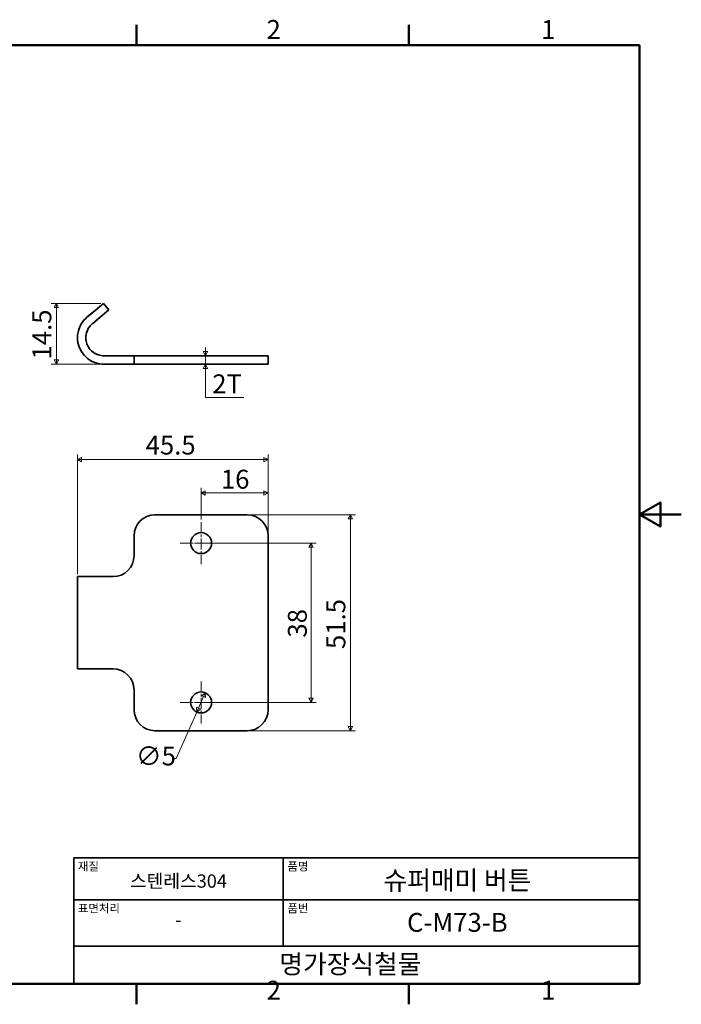
# Model space of a CAD drawing. Units: millimetres. Extents: x 0 to 390, y 0 to 244.
# Drawn here: x 232 to 390, y 5 to 240 of the extents above; entities that cross this region are included whole.
import ezdxf

# ---------------------------------------------------------------- set-up
doc = ezdxf.new("R2010")
doc.units = ezdxf.units.MM
doc.linetypes.add('CHAIN', pattern=[0.7087, 0.4724, -0.0591, 0.1181, -0.0591])
doc.linetypes.add('LONG_DASH_DOTTED', pattern=[0.3543, 0.2362, -0.0295, 0.0591, -0.0295])
doc.layers.get('0').update_dxf_attribs({"color": 3})
for name, color, linetype, lineweight in [('MGJS  중심 표식(ISO)', 30, 'Continuous', 18), ('MGJS 치수(ISO)', 7, 'Continuous', 18), ('경계(ISO)', 7, 'Continuous', 50), ('외형선(ISO)', 7, 'Continuous', 35), ('제목(ISO)', 7, 'Continuous', 35), ('중첩(ISO)', 7, 'LONG_DASH_DOTTED', 35)]:
    doc.layers.add(name, color=color, linetype=linetype, lineweight=lineweight)
doc.styles.add('MGJS 텍스트', font='NanumGothic.ttf')
doc.styles.add('주 문자 (ISO)', font='NanumGothic.ttf')
doc.dimstyles.new('MGJS', dxfattribs={"dimtxt": 4.5, "dimasz": 1, "dimexe": 1.25, "dimexo": 0.625, "dimtad": 1, "dimtoh": 1, "dimdec": 1, "dimrnd": 1e-08, "dimdsep": 46, "dimtxsty": 'MGJS 텍스트', "dimblk": 'Filled-1', "dimcen": 0.09, "dimclrd": 250, "dimclre": 250, "dimclrt": 256, "dimadec": 0, "dimazin": 1, "dimtfac": 0.7, "dimtdec": 1, "dimtmove": 0, "dimatfit": 3, "dimfxl": 1, "dimtolj": 1, "dimlwd": -1, "dimlwe": -1, "dimarcsym": 0})

# ---------------------------------------------------------------- blocks, each defined once
blk = doc.blocks.new('경계 Default Border')
at = {"layer": '경계(ISO)'}
for p, q in [((260.1, 233.85), (260.1, 238.75)), ((325.13, 233.85), (325.13, 238.75)), ((260.1, 10), (260.1, 5.1)), ((325.13, 10), (325.13, 5.1))]:
    blk.add_line(p, q, dxfattribs=at)
at = {"layer": '경계(ISO)', "flags": 128}
for points in [[(10, 10), (10, 233.85), (380.15, 233.85), (380.15, 10), (10, 10)], [(390.15, 121.93), (380.15, 121.93), (385.15, 124.81), (385.15, 119.04), (380.15, 121.93)]]:
    blk.add_lwpolyline(points, dxfattribs=at)
at = {"layer": '경계(ISO)', "char_height": 4.5, "attachment_point": 7, "style": 'MGJS 텍스트'}
for s, insert in [('2', (291.17, 233.97)), ('1', (356.71, 233.97)), ('2', (291.17, 4.81)), ('1', (356.71, 4.81))]:
    blk.add_mtext(s, dxfattribs=dict(at, insert=insert))
blk = doc.blocks.new('제목 블록 ISO')
at = {"layer": '제목(ISO)'}
for p, q in [((71, 133), (71, 112)), ((71, 133), (206, 133)), ((121, 133), (121, 112)), ((206, 133), (206, 112)), ((71, 123), (206, 123)), ((71, 112), (206, 112)), ((71, 112), (71, 103)), ((206, 112), (206, 103)), ((206, 103), (71, 103))]:
    blk.add_line(p, q, dxfattribs=at)
at = {"layer": '제목(ISO)', "style": '주 문자 (ISO)'}
for s, insert, char_height, attachment_point in [('\\f나눔고딕|b0|i0;\\H2.0000;재질', (72, 132), 2, 1), ('\\f나눔고딕|b0|i0;\\H2.0000;품명', (122, 132), 2, 1), ('\\f나눔고딕|b0|i0;\\H3.1700;스텐레스304', (96, 127.5), 3.17, 5), ('\\f나눔고딕|b0|i0;\\H2.0000;표면처리', (72, 122), 2, 1), ('\\f나눔고딕|b0|i0;\\H2.0000;품번', (122, 122), 2, 1), ('\\f나눔고딕|b0|i0;\\H3.1700;-', (96, 118.28), 3.17, 5)]:
    blk.add_mtext(s, dxfattribs=dict(at, insert=insert, char_height=char_height, attachment_point=attachment_point))
for tag, p in [('제목_001', (144.94, 125.43)), ('부품_번호_001', (150.54, 115.39)), ('회사_001', (120.08, 105.45))]:
    blk.add_attdef(tag, p, '', height=4.5, dxfattribs=at)
blk = doc.blocks.new('Filled-1')
at = {"color": 0}
for p, q in [((0, 0), (-1, 0.5)), ((-1, 0.5), (-1, -0.5)), ((-1, 0), (0, 0)), ((-1, -0.5), (0, 0))]:
    blk.add_line(p, q, dxfattribs=at)
at = {"color": 0, "flags": 128}
blk.add_lwpolyline([(-1, -0.5), (0, 0), (-1, 0.5), (-1, -0.5)], dxfattribs=at)
at = {"color": 0}
blk.add_solid([(-1, -0.5), (0, 0), (-1, 0.5), (-1, -0.5)], dxfattribs=at)
blk = doc.blocks.new('*D7')
at = {"layer": 'Defpoints', "color": 0}
for p in [(275.55, 159.79), (276.58, 159.79), (275.55, 157.79)]:
    blk.add_point(p, dxfattribs=at)
at = {"layer": 'MGJS 치수(ISO)', "color": 250}
for p, q in [((276.58, 160.79), (276.58, 161.79)), ((276.58, 157.79), (276.58, 159.79)), ((276.58, 156.79), (276.58, 155.79)), ((276.58, 149.87), (276.58, 155.79)), ((285.78, 149.87), (276.58, 149.87))]:
    blk.add_line(p, q, dxfattribs=at)
for p, rotation in [((276.58, 159.79), 270), ((276.58, 157.79), 90)]:
    blk.add_blockref('Filled-1', p, dxfattribs=dict(at, rotation=rotation))
at = {"layer": 'MGJS 치수(ISO)', "insert": (278.21, 155.35), "char_height": 4.5, "attachment_point": 1, "style": 'MGJS 텍스트'}
blk.add_mtext('\\A1;2T', dxfattribs=at)
blk = doc.blocks.new('*D8')
at = {"layer": 'Defpoints', "color": 0}
for p in [(241.01, 172.29), (252.26, 172.29), (264.55, 157.79)]:
    blk.add_point(p, dxfattribs=at)
at = {"layer": 'MGJS 치수(ISO)', "color": 250}
for p, q in [((251.64, 172.29), (239.76, 172.29)), ((241.01, 158.79), (241.01, 171.29)), ((263.92, 157.79), (239.76, 157.79))]:
    blk.add_line(p, q, dxfattribs=at)
for p, rotation in [((241.01, 172.29), 90), ((241.01, 157.79), 270)]:
    blk.add_blockref('Filled-1', p, dxfattribs=dict(at, rotation=rotation))
at = {"layer": 'MGJS 치수(ISO)', "insert": (235.31, 158.9), "char_height": 4.5, "attachment_point": 1, "rotation": 90, "style": 'MGJS 텍스트'}
blk.add_mtext('\\A1;14.5', dxfattribs=at)
blk = doc.blocks.new('*D12')
at = {"layer": 'Defpoints', "color": 0}
for p in [(276.56, 79.39), (274.54, 74.82)]:
    blk.add_point(p, dxfattribs=at)
at = {"layer": 'MGJS 치수(ISO)', "color": 250}
for p, q in [((276.16, 78.48), (274.94, 75.73)), ((274.54, 74.82), (269.62, 63.72)), ((269.62, 63.72), (268.62, 63.72))]:
    blk.add_line(p, q, dxfattribs=at)
for p, rotation in [((276.56, 79.39), 66.13369448132396), ((274.54, 74.82), 246.133694481324)]:
    blk.add_blockref('Filled-1', p, dxfattribs=dict(at, rotation=rotation))
at = {"layer": 'MGJS 치수(ISO)', "insert": (260, 66.59), "char_height": 4.5, "attachment_point": 1, "style": 'MGJS 텍스트'}
blk.add_mtext('\\A1;∅5', dxfattribs=at)
blk = doc.blocks.new('*D13')
at = {"layer": 'Defpoints', "color": 0}
for p in [(246.05, 135.02), (291.55, 116.86), (246.05, 107.11)]:
    blk.add_point(p, dxfattribs=at)
at = {"layer": 'MGJS 치수(ISO)', "color": 250}
for p, q in [((246.05, 107.73), (246.05, 136.27)), ((291.55, 117.48), (291.55, 136.27)), ((290.55, 135.02), (247.05, 135.02))]:
    blk.add_line(p, q, dxfattribs=at)
at = {"layer": 'MGJS 치수(ISO)', "color": 250, "rotation": 180}
blk.add_blockref('Filled-1', (246.05, 135.02), dxfattribs=at)
at = {"layer": 'MGJS 치수(ISO)', "color": 250}
blk.add_blockref('Filled-1', (291.55, 135.02), dxfattribs=at)
at = {"layer": 'MGJS 치수(ISO)', "insert": (262.32, 140.73), "char_height": 4.5, "attachment_point": 1, "style": 'MGJS 텍스트'}
blk.add_mtext('\\A1;45.5', dxfattribs=at)
blk = doc.blocks.new('*D14')
at = {"layer": 'Defpoints', "color": 0}
for p in [(286.55, 121.86), (286.55, 70.36), (311.17, 70.36)]:
    blk.add_point(p, dxfattribs=at)
at = {"layer": 'MGJS 치수(ISO)', "color": 250}
for p, q in [((287.17, 121.86), (312.42, 121.86)), ((311.17, 120.86), (311.17, 71.36)), ((287.17, 70.36), (312.42, 70.36))]:
    blk.add_line(p, q, dxfattribs=at)
for p, rotation in [((311.17, 121.86), 90), ((311.17, 70.36), 270)]:
    blk.add_blockref('Filled-1', p, dxfattribs=dict(at, rotation=rotation))
at = {"layer": 'MGJS 치수(ISO)', "insert": (305.47, 89.84), "char_height": 4.5, "attachment_point": 1, "rotation": 90, "style": 'MGJS 텍스트'}
blk.add_mtext('\\A1;51.5', dxfattribs=at)
blk = doc.blocks.new('*D18')
at = {"layer": 'Defpoints', "color": 0}
for p in [(291.55, 127.08), (275.55, 120.11), (291.55, 116.86)]:
    blk.add_point(p, dxfattribs=at)
at = {"layer": 'MGJS 치수(ISO)', "color": 250}
for p, q in [((275.55, 120.73), (275.55, 128.33)), ((276.55, 127.08), (290.55, 127.08)), ((291.55, 117.48), (291.55, 128.33))]:
    blk.add_line(p, q, dxfattribs=at)
at = {"layer": 'MGJS 치수(ISO)', "color": 250, "rotation": 180}
blk.add_blockref('Filled-1', (275.55, 127.08), dxfattribs=at)
at = {"layer": 'MGJS 치수(ISO)', "color": 250}
blk.add_blockref('Filled-1', (291.55, 127.08), dxfattribs=at)
at = {"layer": 'MGJS 치수(ISO)', "insert": (280.28, 132.6), "char_height": 4.5, "attachment_point": 1, "style": 'MGJS 텍스트'}
blk.add_mtext('\\A1;16', dxfattribs=at)
blk = doc.blocks.new('*D19')
at = {"layer": 'Defpoints', "color": 0}
for p in [(275.55, 115.11), (301.8, 115.11), (275.55, 77.11)]:
    blk.add_point(p, dxfattribs=at)
at = {"layer": 'MGJS 치수(ISO)', "color": 250}
for p, q in [((276.17, 115.11), (303.05, 115.11)), ((301.8, 78.11), (301.8, 114.11)), ((276.17, 77.11), (303.05, 77.11))]:
    blk.add_line(p, q, dxfattribs=at)
for p, rotation in [((301.8, 115.11), 90), ((301.8, 77.11), 270)]:
    blk.add_blockref('Filled-1', p, dxfattribs=dict(at, rotation=rotation))
at = {"layer": 'MGJS 치수(ISO)', "insert": (296.27, 92.57), "char_height": 4.5, "attachment_point": 1, "rotation": 90, "style": 'MGJS 텍스트'}
blk.add_mtext('\\A1;38', dxfattribs=at)

msp = doc.modelspace()

# ---------------------------------------------------------------- linework, layer by layer
at = {"layer": 'MGJS  중심 표식(ISO)', "linetype": 'CHAIN', "ltscale": 5.555153}
for p, q in [((275.549, 120.107), (275.549, 110.107)), ((280.549, 115.107), (270.549, 115.107)), ((275.549, 82.107), (275.549, 72.107)), ((280.549, 77.107), (270.549, 77.107))]:
    msp.add_line(p, q, dxfattribs=at)
at = {"layer": '외형선(ISO)'}
for p, q in [((250.731, 171.001), (252.263, 172.286)), ((253.549, 170.754), (252.263, 172.286)), ((250.731, 171.001), (248.311, 168.97)), ((249.597, 167.438), (252.017, 169.469)), ((253.549, 170.754), (252.017, 169.469)), ((254.549, 159.786), (252.382, 159.786)), ((259.549, 159.786), (254.549, 159.786)), ((259.549, 159.786), (259.549, 157.786)), ((259.549, 159.786), (264.549, 159.786)), ((286.549, 159.786), (264.549, 159.786)), ((286.549, 159.786), (291.549, 159.786)), ((291.549, 157.786), (291.549, 159.786)), ((252.382, 157.786), (254.549, 157.786)), ((254.549, 157.786), (259.549, 157.786)), ((264.549, 157.786), (259.549, 157.786)), ((264.549, 157.786), (286.549, 157.786)), ((291.549, 157.786), (286.549, 157.786)), ((264.549, 121.857), (286.549, 121.857)), ((259.549, 112.107), (259.549, 116.857)), ((291.549, 116.857), (291.549, 75.357)), ((252.382, 107.107), (246.049, 107.107)), ((246.049, 107.107), (246.049, 85.107)), ((252.382, 107.107), (254.549, 107.107)), ((246.049, 85.107), (252.382, 85.107)), ((254.549, 85.107), (252.382, 85.107)), ((259.549, 75.357), (259.549, 80.107)), ((286.549, 70.357), (264.549, 70.357))]:
    msp.add_line(p, q, dxfattribs=at)
for centre in [(275.549, 115.107), (275.549, 77.107)]:
    msp.add_circle(centre, 2.5, dxfattribs=at)
for centre, radius, start, end in [((252.382, 164.119), 6.333, 130, 270), ((252.382, 164.119), 4.333, 130, 270), ((264.549, 116.857), 5, 90, 180), ((286.549, 116.857), 5, 0, 90), ((254.549, 112.107), 5, 270, 0), ((254.549, 80.107), 5, 0, 90), ((264.549, 75.357), 5, 180, 270), ((286.549, 75.357), 5, 270, 0)]:
    msp.add_arc(centre, radius, start, end, dxfattribs=at)
at = {"layer": '중첩(ISO)', "ltscale": 3.490861}
for p, q in [((250.731, 171.001), (252.263, 172.286)), ((253.549, 170.754), (252.017, 169.469))]:
    msp.add_line(p, q, dxfattribs=at)
at = {"layer": '중첩(ISO)', "ltscale": 2.222315}
for p, q in [((253.549, 170.754), (252.263, 172.286)), ((259.549, 159.786), (259.549, 157.786)), ((291.549, 157.786), (291.549, 159.786))]:
    msp.add_line(p, q, dxfattribs=at)
at = {"layer": '중첩(ISO)', "ltscale": 3.510688}
for p, q in [((250.731, 171.001), (248.311, 168.97)), ((249.597, 167.438), (252.017, 169.469))]:
    msp.add_line(p, q, dxfattribs=at)
at = {"layer": '중첩(ISO)', "ltscale": 2.408377}
for p, q in [((254.549, 159.786), (252.382, 159.786)), ((252.382, 157.786), (254.549, 157.786))]:
    msp.add_line(p, q, dxfattribs=at)
at = {"layer": '중첩(ISO)', "ltscale": 8.727303}
for p, q in [((259.549, 159.786), (254.549, 159.786)), ((259.549, 159.786), (264.549, 159.786)), ((286.549, 159.786), (291.549, 159.786)), ((254.549, 157.786), (259.549, 157.786)), ((264.549, 157.786), (259.549, 157.786)), ((291.549, 157.786), (286.549, 157.786))]:
    msp.add_line(p, q, dxfattribs=at)
at = {"layer": '중첩(ISO)', "ltscale": 31.047134}
for p, q in [((286.549, 159.786), (264.549, 159.786)), ((264.549, 157.786), (286.549, 157.786))]:
    msp.add_line(p, q, dxfattribs=at)
at = {"layer": '중첩(ISO)', "ltscale": 17.19401}
msp.add_arc((252.382, 164.119), 6.333, 130, 270, dxfattribs=at)
at = {"layer": '중첩(ISO)', "ltscale": 11.763627}
msp.add_arc((252.382, 164.119), 4.333, 130, 270, dxfattribs=at)

# ---------------------------------------------------------------- block references
msp.add_blockref('경계 Default Border', (0, 0))
msp.add_blockref('제목 블록 ISO', (174.15, -93)).add_auto_attribs({'제목_001': '슈퍼매미 버튼', '부품_번호_001': 'C-M73-B', '회사_001': '명가장식철물'})

# ---------------------------------------------------------------- dimensions: what is measured, and where the dimension line sits
at = {"layer": 'MGJS 치수(ISO)', "color": 250}
for base, p1, p2, angle, picture, middle in [((241.013, 172.286), (264.549, 157.786), (252.263, 172.286), 90, '*D8', (241.013, 165.036)), ((246.049, 135.021), (291.549, 116.857), (246.049, 107.107), 180, '*D13', (268.799, 135.021)), ((291.549, 127.081), (275.549, 120.107), (291.549, 116.857), 180, '*D18', (283.549, 127.081)), ((311.172, 70.357), (286.549, 121.857), (286.549, 70.357), 270, '*D14', (311.172, 96.107)), ((301.799, 115.107), (275.549, 77.107), (275.549, 115.107), 90, '*D19', (301.799, 96.107))]:
    dim = msp.add_linear_dim(base=base, p1=p1, p2=p2, angle=angle, dimstyle='MGJS', override={"dimtoh": 0, "dimdec": 1, "dimtp": 0, "dimtm": 0, "dimtdec": 1, "dimtofl": 0, "dimatfit": 1}, dxfattribs=at)
    dim.commit()
    dim.dimension.update_dxf_attribs({"geometry": picture, "text_midpoint": middle, "dimtype": 160})
dim = msp.add_linear_dim(base=(276.58, 159.786), p1=(275.549, 157.786), p2=(275.549, 159.786), angle=90, text='<>T', dimstyle='MGJS', override={"dimtih": 1, "dimtoh": 1, "dimdec": 1, "dimse1": 1, "dimse2": 1, "dimtp": 0, "dimtm": 0, "dimtdec": 1, "dimtofl": 1, "dimtmove": 1, "dimatfit": 1}, dxfattribs=at)
dim.commit()
dim.dimension.update_dxf_attribs({"geometry": '*D7', "text_midpoint": (276.736, 149.869), "dimtype": 160})
dim = msp.add_diameter_dim_2p(p1=(276.561, 79.393), p2=(274.538, 74.82), dimstyle='MGJS', override={"dimtad": 0, "dimtih": 1, "dimdec": 1, "dimlfac": 1, "dimtp": 0, "dimtm": 0, "dimtdec": 1, "dimatfit": 2}, dxfattribs=at)
dim.commit()
dim.dimension.update_dxf_attribs({"geometry": '*D12', "text_midpoint": (263.999, 63.717), "dimtype": 163})

doc.saveas('drawing.dxf')
